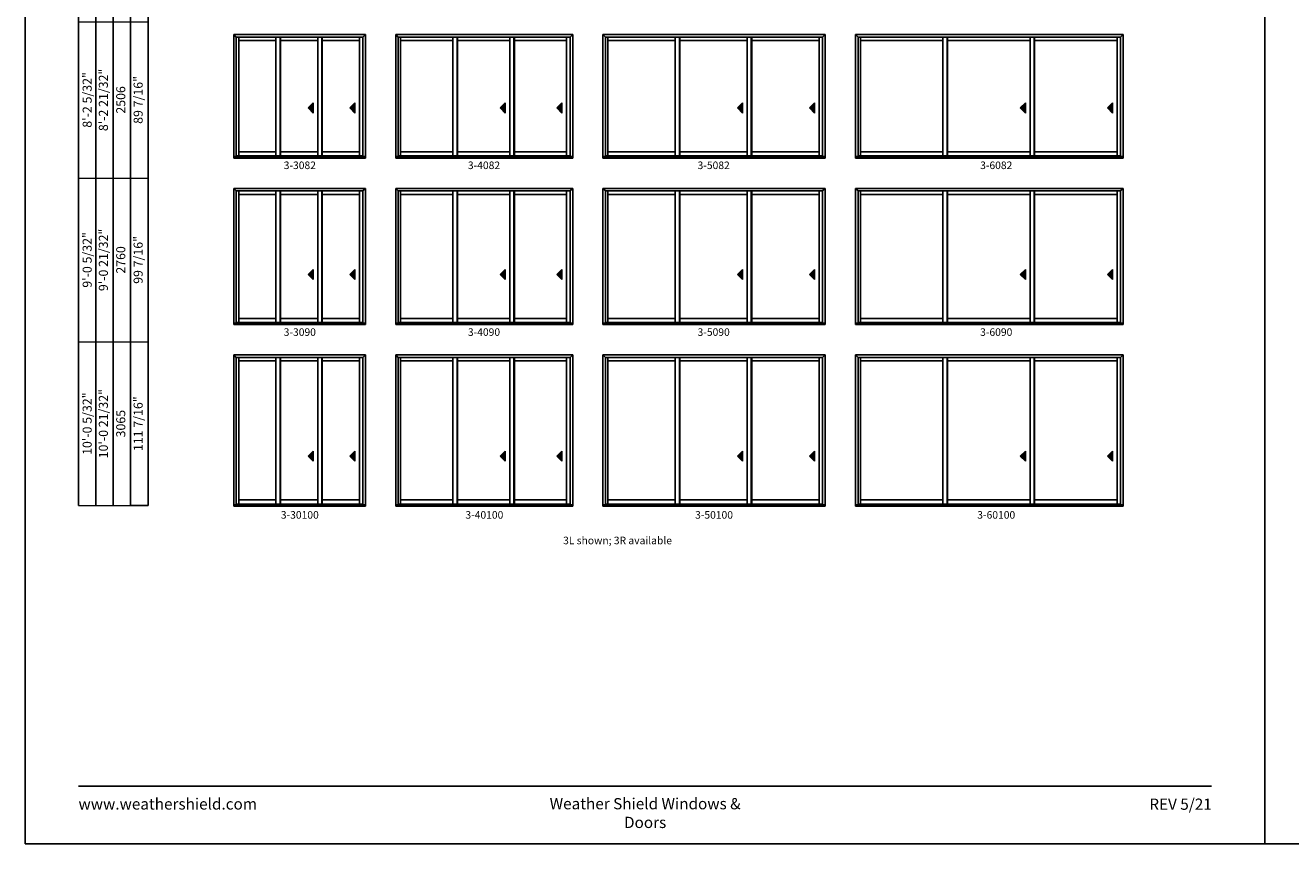
# Model space of a CAD drawing. Extents: x 977 to 3929, y -2384 to -1100.
# Drawn here: x 977 to 1982, y -2384 to -1734 of the extents above; entities that cross this region are included whole.
import ezdxf
from ezdxf.enums import TextEntityAlignment as Align

# ---------------------------------------------------------------- set-up
doc = ezdxf.new("R2010")
doc.units = 0
doc.header["$LTSCALE"] = 16
doc.header["$MEASUREMENT"] = 0
doc.layers.get('0').update_dxf_attribs({"linetype": 'CONTINUOUS'})
doc.layers.get('Defpoints').update_dxf_attribs({"color": 3, "linetype": 'CONTINUOUS'})
doc.styles.add('ARIAL', font='arial.ttf', dxfattribs={"height": 4})

# ---------------------------------------------------------------- blocks, each defined once
blk = doc.blocks.new('*T5')
at = {"color": 0, "linetype": 'ByBlock', "lineweight": -2, "transparency": 16777216}
blk.add_line((41.4, 0), (55.2, 0), dxfattribs=at)
at = {"layer": 'Defpoints', "color": 8, "linetype": 'ByBlock', "lineweight": 0, "transparency": 16777216}
for p, q in [((0, 0), (0, 818)), ((0, 818), (55.2, 818)), ((13.8, 0), (13.8, 818)), ((27.6, 0), (27.6, 818)), ((41.4, 0), (41.4, 818)), ((55.2, 0), (55.2, 818)), ((0, 718), (55.2, 718)), ((0, 614), (55.2, 614)), ((0, 504), (55.2, 504)), ((0, 384), (55.2, 384)), ((0, 260), (55.2, 260)), ((0, 130), (55.2, 130)), ((0, 0), (41.4, 0))]:
    blk.add_line(p, q, dxfattribs=at)
at = {"color": 0, "transparency": 16777216, "char_height": 7.2, "attachment_point": 5, "rotation": 90, "style": 'ARIAL'}
for s, insert, width in [('{\\A1;6\'-7 21/32"', (6.9, 768), 99.88), ('6\'-8 5/32"', (20.7, 768), 99.88), ('70 15/16"', (48.3, 768), 99.88), ('2036', (34.5, 768), 99.88), ('{\\A1;6\'-10 5/32"', (6.9, 666), 103.88), ('6\'-10 21/32"', (20.7, 666), 103.88), ('73 7/16"', (48.3, 666), 103.88), ('2099', (34.5, 666), 103.88), ('7\'-2 21/32"', (20.7, 559), 109.88), ('{\\A1;7\'-2 5/32"', (6.9, 559), 109.88), ('77 7/16"', (48.3, 559), 109.88), ('2201', (34.5, 559), 109.88), ('{\\A1;8\'-0 5/32"', (6.9, 444), 119.88), ('8\'-0 21/32"', (20.7, 444), 119.88), ('87 7/16"', (48.3, 444), 119.88), ('2455', (34.5, 444), 119.88), ('{\\A1;8\'-2 5/32"', (6.9, 322), 123.88), ('8\'-2 21/32"', (20.7, 322), 123.88), ('2506', (34.5, 322), 123.88), ('89 7/16"', (48.3, 322), 123.88), ('{\\A1;9\'-0 5/32"', (6.9, 195), 129.88), ('9\'-0 21/32"', (20.7, 195), 129.88), ('99 7/16"', (48.3, 195), 129.88), ('2760', (34.5, 195), 129.88), ('10\'-0 21/32"', (20.7, 65), 129.88), ('{\\A1;10\'-0 5/32"', (6.9, 65), 129.88), ('111 7/16"', (48.3, 65), 129.88), ('3065', (34.5, 65), 129.88)]:
    blk.add_mtext(s, dxfattribs=dict(at, insert=insert, width=width))

msp = doc.modelspace()

# ---------------------------------------------------------------- hatches: boundary and pattern name
for points in [[(1201.9, -1800), (1205.9, -1804), (1205.9, -1796)], [(1235, -1800), (1239, -1804), (1239, -1796)], [(1354.3, -1800), (1358.3, -1804), (1358.3, -1796)], [(1399.5, -1800), (1403.5, -1804), (1403.5, -1796)], [(1542.8, -1800), (1546.8, -1804), (1546.8, -1796)], [(1600, -1800), (1604, -1804), (1604, -1796)], [(1767.3, -1800), (1771.3, -1804), (1771.3, -1796)], [(1836.5, -1800), (1840.5, -1804), (1840.5, -1796)], [(1201.9, -1932.1), (1205.9, -1936.1), (1205.9, -1928.1)], [(1235, -1932.1), (1239, -1936.1), (1239, -1928.1)], [(1354.3, -1932.1), (1358.3, -1936.1), (1358.3, -1928.1)], [(1399.5, -1932.1), (1403.5, -1936.1), (1403.5, -1928.1)], [(1542.8, -1932.1), (1546.8, -1936.1), (1546.8, -1928.1)], [(1600, -1932.1), (1604, -1936.1), (1604, -1928.1)], [(1767.3, -1932.1), (1771.3, -1936.1), (1771.3, -1928.1)], [(1836.5, -1932.1), (1840.5, -1936.1), (1840.5, -1928.1)], [(1201.9, -2076.3), (1205.9, -2080.3), (1205.9, -2072.3)], [(1235, -2076.3), (1239, -2080.3), (1239, -2072.3)], [(1354.3, -2076.3), (1358.3, -2080.3), (1358.3, -2072.3)], [(1399.5, -2076.3), (1403.5, -2080.3), (1403.5, -2072.3)], [(1542.8, -2076.3), (1546.8, -2080.3), (1546.8, -2072.3)], [(1600, -2076.3), (1604, -2080.3), (1604, -2072.3)], [(1767.3, -2076.3), (1771.3, -2080.3), (1771.3, -2072.3)], [(1836.5, -2076.3), (1840.5, -2080.3), (1840.5, -2072.3)]]:
    msp.add_hatch(color=256).paths.add_polyline_path(points)

# ---------------------------------------------------------------- linework, layer by layer
for p, q in [((1019.7, -1216.9), (1019.7, -2115.6)), ((1033.5, -1230.7), (1033.5, -2115.6)), ((1047.3, -1244.5), (1047.3, -2115.6)), ((1061.1, -1258.3), (1061.1, -2115.6)), ((1074.9, -1272.1), (1074.9, -2115.6)), ((1143, -1741.7), (1247.5, -1741.7)), ((1143, -1741.7), (1143, -1839.8)), ((1145, -1743.7), (1143, -1741.7)), ((1245.4, -1743.7), (1145, -1743.7)), ((1145, -1743.7), (1145, -1838.6)), ((1146.9, -1743.7), (1146.9, -1838.1)), ((1176.4, -1746.4), (1146.9, -1746.4)), ((1176.4, -1838.1), (1176.4, -1743.7)), ((1179.7, -1838.1), (1179.7, -1743.7)), ((1180.1, -1838.1), (1180.1, -1743.7)), ((1209.6, -1746.4), (1180.1, -1746.4)), ((1209.6, -1838.1), (1209.6, -1743.7)), ((1212.8, -1838.1), (1212.8, -1743.7)), ((1213.2, -1838.1), (1213.2, -1743.7)), ((1242.7, -1746.4), (1213.2, -1746.4)), ((1242.7, -1743.7), (1242.7, -1838.1)), ((1245.4, -1743.7), (1247.5, -1741.7)), ((1245.4, -1743.7), (1245.4, -1838.6)), ((1247.5, -1741.7), (1247.5, -1839.8)), ((1271.5, -1741.7), (1412, -1741.7)), ((1271.5, -1741.7), (1271.5, -1839.8)), ((1273.5, -1743.7), (1271.5, -1741.7)), ((1409.9, -1743.7), (1273.5, -1743.7)), ((1273.5, -1743.7), (1273.5, -1838.6)), ((1275.4, -1743.7), (1275.4, -1838.1)), ((1316.9, -1746.4), (1275.4, -1746.4)), ((1316.9, -1838.1), (1316.9, -1743.7)), ((1320.2, -1838.1), (1320.2, -1743.7)), ((1320.6, -1838.1), (1320.6, -1743.7)), ((1362.1, -1746.4), (1320.6, -1746.4)), ((1362.1, -1838.1), (1362.1, -1743.7)), ((1365.3, -1838.1), (1365.3, -1743.7)), ((1365.7, -1838.1), (1365.7, -1743.7)), ((1407.2, -1746.4), (1365.7, -1746.4)), ((1407.2, -1743.7), (1407.2, -1838.1)), ((1409.9, -1743.7), (1412, -1741.7)), ((1409.9, -1743.7), (1409.9, -1838.6)), ((1412, -1741.7), (1412, -1839.8)), ((1436, -1741.7), (1612.5, -1741.7)), ((1436, -1741.7), (1436, -1839.8)), ((1438, -1743.7), (1436, -1741.7)), ((1610.4, -1743.7), (1438, -1743.7)), ((1438, -1743.7), (1438, -1838.6)), ((1439.9, -1743.7), (1439.9, -1838.1)), ((1493.4, -1746.4), (1439.9, -1746.4)), ((1493.4, -1838.1), (1493.4, -1743.7)), ((1496.7, -1838.1), (1496.7, -1743.7)), ((1497.1, -1838.1), (1497.1, -1743.7)), ((1550.6, -1746.4), (1497.1, -1746.4)), ((1550.6, -1838.1), (1550.6, -1743.7)), ((1553.8, -1838.1), (1553.8, -1743.7)), ((1554.2, -1838.1), (1554.2, -1743.7)), ((1607.7, -1746.4), (1554.2, -1746.4)), ((1607.7, -1743.7), (1607.7, -1838.1)), ((1610.4, -1743.7), (1612.5, -1741.7)), ((1610.4, -1743.7), (1610.4, -1838.6)), ((1612.5, -1741.7), (1612.5, -1839.8)), ((1636.5, -1741.7), (1849, -1741.7)), ((1636.5, -1741.7), (1636.5, -1839.8)), ((1638.5, -1743.7), (1636.5, -1741.7)), ((1846.9, -1743.7), (1638.5, -1743.7)), ((1638.5, -1743.7), (1638.5, -1838.6)), ((1640.4, -1743.7), (1640.4, -1838.1)), ((1705.9, -1746.4), (1640.4, -1746.4)), ((1705.9, -1838.1), (1705.9, -1743.7)), ((1709.2, -1838.1), (1709.2, -1743.7)), ((1709.6, -1838.1), (1709.6, -1743.7)), ((1775.1, -1746.4), (1709.6, -1746.4)), ((1775.1, -1838.1), (1775.1, -1743.7)), ((1778.3, -1838.1), (1778.3, -1743.7)), ((1778.7, -1838.1), (1778.7, -1743.7)), ((1844.2, -1746.4), (1778.7, -1746.4)), ((1844.2, -1743.7), (1844.2, -1838.1)), ((1846.9, -1743.7), (1849, -1741.7)), ((1846.9, -1743.7), (1846.9, -1838.6)), ((1849, -1741.7), (1849, -1839.8)), ((1205.9, -1796), (1201.9, -1800)), ((1205.9, -1804), (1205.9, -1796)), ((1239, -1796), (1235, -1800)), ((1239, -1804), (1239, -1796)), ((1358.3, -1796), (1354.3, -1800)), ((1358.3, -1804), (1358.3, -1796)), ((1403.5, -1796), (1399.5, -1800)), ((1403.5, -1804), (1403.5, -1796)), ((1546.8, -1796), (1542.8, -1800)), ((1546.8, -1804), (1546.8, -1796)), ((1604, -1796), (1600, -1800)), ((1604, -1804), (1604, -1796)), ((1771.3, -1796), (1767.3, -1800)), ((1771.3, -1804), (1771.3, -1796)), ((1840.5, -1796), (1836.5, -1800)), ((1840.5, -1804), (1840.5, -1796)), ((1201.9, -1800), (1205.9, -1804)), ((1235, -1800), (1239, -1804)), ((1354.3, -1800), (1358.3, -1804)), ((1399.5, -1800), (1403.5, -1804)), ((1542.8, -1800), (1546.8, -1804)), ((1600, -1800), (1604, -1804)), ((1767.3, -1800), (1771.3, -1804)), ((1836.5, -1800), (1840.5, -1804)), ((1245.4, -1838.1), (1145, -1838.1)), ((1176.4, -1834.8), (1146.9, -1834.8)), ((1209.6, -1834.8), (1180.1, -1834.8)), ((1242.7, -1834.8), (1213.2, -1834.8)), ((1409.9, -1838.1), (1273.5, -1838.1)), ((1316.9, -1834.8), (1275.4, -1834.8)), ((1362.1, -1834.8), (1320.6, -1834.8)), ((1407.2, -1834.8), (1365.7, -1834.8)), ((1610.4, -1838.1), (1438, -1838.1)), ((1493.4, -1834.8), (1439.9, -1834.8)), ((1550.6, -1834.8), (1497.1, -1834.8)), ((1607.7, -1834.8), (1554.2, -1834.8)), ((1846.9, -1838.1), (1638.5, -1838.1)), ((1705.9, -1834.8), (1640.4, -1834.8)), ((1775.1, -1834.8), (1709.6, -1834.8)), ((1844.2, -1834.8), (1778.7, -1834.8)), ((1143, -1838.6), (1247.5, -1838.6)), ((1143, -1839.8), (1247.5, -1839.8)), ((1271.5, -1838.6), (1412, -1838.6)), ((1271.5, -1839.8), (1412, -1839.8)), ((1436, -1838.6), (1612.5, -1838.6)), ((1436, -1839.8), (1612.5, -1839.8)), ((1636.5, -1838.6), (1849, -1838.6)), ((1636.5, -1839.8), (1849, -1839.8)), ((1143, -1863.8), (1247.5, -1863.8)), ((1143, -1863.8), (1143, -1972)), ((1145, -1865.9), (1143, -1863.8)), ((1245.4, -1865.9), (1145, -1865.9)), ((1145, -1865.9), (1145, -1970.7)), ((1146.9, -1865.9), (1146.9, -1970.2)), ((1176.4, -1970.2), (1176.4, -1865.9)), ((1179.7, -1970.2), (1179.7, -1865.9)), ((1180.1, -1970.2), (1180.1, -1865.9)), ((1209.6, -1970.2), (1209.6, -1865.9)), ((1212.8, -1970.2), (1212.8, -1865.9)), ((1213.2, -1970.2), (1213.2, -1865.9)), ((1242.7, -1865.9), (1242.7, -1970.2)), ((1245.4, -1865.9), (1247.5, -1863.8)), ((1245.4, -1865.9), (1245.4, -1970.7)), ((1247.5, -1863.8), (1247.5, -1972)), ((1271.5, -1863.8), (1412, -1863.8)), ((1271.5, -1863.8), (1271.5, -1972)), ((1273.5, -1865.9), (1271.5, -1863.8)), ((1409.9, -1865.9), (1273.5, -1865.9)), ((1273.5, -1865.9), (1273.5, -1970.7)), ((1275.4, -1865.9), (1275.4, -1970.2)), ((1316.9, -1970.2), (1316.9, -1865.9)), ((1320.2, -1970.2), (1320.2, -1865.9)), ((1320.6, -1970.2), (1320.6, -1865.9)), ((1362.1, -1970.2), (1362.1, -1865.9)), ((1365.3, -1970.2), (1365.3, -1865.9)), ((1365.7, -1970.2), (1365.7, -1865.9)), ((1407.2, -1865.9), (1407.2, -1970.2)), ((1409.9, -1865.9), (1412, -1863.8)), ((1409.9, -1865.9), (1409.9, -1970.7)), ((1412, -1863.8), (1412, -1972)), ((1436, -1863.8), (1612.5, -1863.8)), ((1436, -1863.8), (1436, -1972)), ((1438, -1865.9), (1436, -1863.8)), ((1610.4, -1865.9), (1438, -1865.9)), ((1438, -1865.9), (1438, -1970.7)), ((1439.9, -1865.9), (1439.9, -1970.2)), ((1493.4, -1970.2), (1493.4, -1865.9)), ((1496.7, -1970.2), (1496.7, -1865.9)), ((1497.1, -1970.2), (1497.1, -1865.9)), ((1550.6, -1970.2), (1550.6, -1865.9)), ((1553.8, -1970.2), (1553.8, -1865.9)), ((1554.2, -1970.2), (1554.2, -1865.9)), ((1607.7, -1865.9), (1607.7, -1970.2)), ((1610.4, -1865.9), (1612.5, -1863.8)), ((1610.4, -1865.9), (1610.4, -1970.7)), ((1612.5, -1863.8), (1612.5, -1972)), ((1636.5, -1863.8), (1849, -1863.8)), ((1636.5, -1863.8), (1636.5, -1972)), ((1638.5, -1865.9), (1636.5, -1863.8)), ((1846.9, -1865.9), (1638.5, -1865.9)), ((1638.5, -1865.9), (1638.5, -1970.7)), ((1640.4, -1865.9), (1640.4, -1970.2)), ((1705.9, -1970.2), (1705.9, -1865.9)), ((1709.2, -1970.2), (1709.2, -1865.9)), ((1709.6, -1970.2), (1709.6, -1865.9)), ((1775.1, -1970.2), (1775.1, -1865.9)), ((1778.3, -1970.2), (1778.3, -1865.9)), ((1778.7, -1970.2), (1778.7, -1865.9)), ((1844.2, -1865.9), (1844.2, -1970.2)), ((1846.9, -1865.9), (1849, -1863.8)), ((1846.9, -1865.9), (1846.9, -1970.7)), ((1849, -1863.8), (1849, -1972)), ((1176.4, -1868.6), (1146.9, -1868.6)), ((1209.6, -1868.6), (1180.1, -1868.6)), ((1242.7, -1868.6), (1213.2, -1868.6)), ((1316.9, -1868.6), (1275.4, -1868.6)), ((1362.1, -1868.6), (1320.6, -1868.6)), ((1407.2, -1868.6), (1365.7, -1868.6)), ((1493.4, -1868.6), (1439.9, -1868.6)), ((1550.6, -1868.6), (1497.1, -1868.6)), ((1607.7, -1868.6), (1554.2, -1868.6)), ((1705.9, -1868.6), (1640.4, -1868.6)), ((1775.1, -1868.6), (1709.6, -1868.6)), ((1844.2, -1868.6), (1778.7, -1868.6)), ((1205.9, -1928.1), (1201.9, -1932.1)), ((1205.9, -1936.1), (1205.9, -1928.1)), ((1239, -1928.1), (1235, -1932.1)), ((1239, -1936.1), (1239, -1928.1)), ((1358.3, -1928.1), (1354.3, -1932.1)), ((1358.3, -1936.1), (1358.3, -1928.1)), ((1403.5, -1928.1), (1399.5, -1932.1)), ((1403.5, -1936.1), (1403.5, -1928.1)), ((1546.8, -1928.1), (1542.8, -1932.1)), ((1546.8, -1936.1), (1546.8, -1928.1)), ((1604, -1928.1), (1600, -1932.1)), ((1604, -1936.1), (1604, -1928.1)), ((1771.3, -1928.1), (1767.3, -1932.1)), ((1771.3, -1936.1), (1771.3, -1928.1)), ((1840.5, -1928.1), (1836.5, -1932.1)), ((1840.5, -1936.1), (1840.5, -1928.1)), ((1201.9, -1932.1), (1205.9, -1936.1)), ((1235, -1932.1), (1239, -1936.1)), ((1354.3, -1932.1), (1358.3, -1936.1)), ((1399.5, -1932.1), (1403.5, -1936.1)), ((1542.8, -1932.1), (1546.8, -1936.1)), ((1600, -1932.1), (1604, -1936.1)), ((1767.3, -1932.1), (1771.3, -1936.1)), ((1836.5, -1932.1), (1840.5, -1936.1)), ((1176.4, -1967), (1146.9, -1967)), ((1209.6, -1967), (1180.1, -1967)), ((1242.7, -1967), (1213.2, -1967)), ((1316.9, -1967), (1275.4, -1967)), ((1362.1, -1967), (1320.6, -1967)), ((1407.2, -1967), (1365.7, -1967)), ((1493.4, -1967), (1439.9, -1967)), ((1550.6, -1967), (1497.1, -1967)), ((1607.7, -1967), (1554.2, -1967)), ((1705.9, -1967), (1640.4, -1967)), ((1775.1, -1967), (1709.6, -1967)), ((1844.2, -1967), (1778.7, -1967)), ((1143, -1970.7), (1247.5, -1970.7)), ((1143, -1972), (1247.5, -1972)), ((1245.4, -1970.2), (1145, -1970.2)), ((1271.5, -1970.7), (1412, -1970.7)), ((1271.5, -1972), (1412, -1972)), ((1409.9, -1970.2), (1273.5, -1970.2)), ((1436, -1970.7), (1612.5, -1970.7)), ((1436, -1972), (1612.5, -1972)), ((1610.4, -1970.2), (1438, -1970.2)), ((1636.5, -1970.7), (1849, -1970.7)), ((1636.5, -1972), (1849, -1972)), ((1846.9, -1970.2), (1638.5, -1970.2)), ((1143, -1996), (1247.5, -1996)), ((1143, -1996), (1143, -2116.1)), ((1145, -1998), (1143, -1996)), ((1245.4, -1998), (1145, -1998)), ((1145, -1998), (1145, -2114.9)), ((1146.9, -1998), (1146.9, -2114.4)), ((1176.4, -2114.4), (1176.4, -1998)), ((1179.7, -2114.4), (1179.7, -1998)), ((1180.1, -2114.4), (1180.1, -1998)), ((1209.6, -2114.4), (1209.6, -1998)), ((1212.8, -2114.4), (1212.8, -1998)), ((1213.2, -2114.4), (1213.2, -1998)), ((1242.7, -1998), (1242.7, -2114.4)), ((1245.4, -1998), (1247.5, -1996)), ((1245.4, -1998), (1245.4, -2114.9)), ((1247.5, -1996), (1247.5, -2116.1)), ((1271.5, -1996), (1412, -1996)), ((1271.5, -1996), (1271.5, -2116.1)), ((1273.5, -1998), (1271.5, -1996)), ((1409.9, -1998), (1273.5, -1998)), ((1273.5, -1998), (1273.5, -2114.9)), ((1275.4, -1998), (1275.4, -2114.4)), ((1316.9, -2114.4), (1316.9, -1998)), ((1320.2, -2114.4), (1320.2, -1998)), ((1320.6, -2114.4), (1320.6, -1998)), ((1362.1, -2114.4), (1362.1, -1998)), ((1365.3, -2114.4), (1365.3, -1998)), ((1365.7, -2114.4), (1365.7, -1998)), ((1407.2, -1998), (1407.2, -2114.4)), ((1409.9, -1998), (1412, -1996)), ((1409.9, -1998), (1409.9, -2114.9)), ((1412, -1996), (1412, -2116.1)), ((1436, -1996), (1612.5, -1996)), ((1436, -1996), (1436, -2116.1)), ((1438, -1998), (1436, -1996)), ((1610.4, -1998), (1438, -1998)), ((1438, -1998), (1438, -2114.9)), ((1439.9, -1998), (1439.9, -2114.4)), ((1493.4, -2114.4), (1493.4, -1998)), ((1496.7, -2114.4), (1496.7, -1998)), ((1497.1, -2114.4), (1497.1, -1998)), ((1550.6, -2114.4), (1550.6, -1998)), ((1553.8, -2114.4), (1553.8, -1998)), ((1554.2, -2114.4), (1554.2, -1998)), ((1607.7, -1998), (1607.7, -2114.4)), ((1610.4, -1998), (1612.5, -1996)), ((1610.4, -1998), (1610.4, -2114.9)), ((1612.5, -1996), (1612.5, -2116.1)), ((1636.5, -1996), (1849, -1996)), ((1636.5, -1996), (1636.5, -2116.1)), ((1638.5, -1998), (1636.5, -1996)), ((1846.9, -1998), (1638.5, -1998)), ((1638.5, -1998), (1638.5, -2114.9)), ((1640.4, -1998), (1640.4, -2114.4)), ((1705.9, -2114.4), (1705.9, -1998)), ((1709.2, -2114.4), (1709.2, -1998)), ((1709.6, -2114.4), (1709.6, -1998)), ((1775.1, -2114.4), (1775.1, -1998)), ((1778.3, -2114.4), (1778.3, -1998)), ((1778.7, -2114.4), (1778.7, -1998)), ((1844.2, -1998), (1844.2, -2114.4)), ((1846.9, -1998), (1849, -1996)), ((1846.9, -1998), (1846.9, -2114.9)), ((1849, -1996), (1849, -2116.1)), ((1176.4, -2000.7), (1146.9, -2000.7)), ((1209.6, -2000.7), (1180.1, -2000.7)), ((1242.7, -2000.7), (1213.2, -2000.7)), ((1316.9, -2000.7), (1275.4, -2000.7)), ((1362.1, -2000.7), (1320.6, -2000.7)), ((1407.2, -2000.7), (1365.7, -2000.7)), ((1493.4, -2000.7), (1439.9, -2000.7)), ((1550.6, -2000.7), (1497.1, -2000.7)), ((1607.7, -2000.7), (1554.2, -2000.7)), ((1705.9, -2000.7), (1640.4, -2000.7)), ((1775.1, -2000.7), (1709.6, -2000.7)), ((1844.2, -2000.7), (1778.7, -2000.7)), ((1205.9, -2072.3), (1201.9, -2076.3)), ((1201.9, -2076.3), (1205.9, -2080.3)), ((1205.9, -2080.3), (1205.9, -2072.3)), ((1239, -2072.3), (1235, -2076.3)), ((1235, -2076.3), (1239, -2080.3)), ((1239, -2080.3), (1239, -2072.3)), ((1358.3, -2072.3), (1354.3, -2076.3)), ((1354.3, -2076.3), (1358.3, -2080.3)), ((1358.3, -2080.3), (1358.3, -2072.3)), ((1403.5, -2072.3), (1399.5, -2076.3)), ((1399.5, -2076.3), (1403.5, -2080.3)), ((1403.5, -2080.3), (1403.5, -2072.3)), ((1546.8, -2072.3), (1542.8, -2076.3)), ((1542.8, -2076.3), (1546.8, -2080.3)), ((1546.8, -2080.3), (1546.8, -2072.3)), ((1604, -2072.3), (1600, -2076.3)), ((1600, -2076.3), (1604, -2080.3)), ((1604, -2080.3), (1604, -2072.3)), ((1771.3, -2072.3), (1767.3, -2076.3)), ((1767.3, -2076.3), (1771.3, -2080.3)), ((1771.3, -2080.3), (1771.3, -2072.3)), ((1840.5, -2072.3), (1836.5, -2076.3)), ((1836.5, -2076.3), (1840.5, -2080.3)), ((1840.5, -2080.3), (1840.5, -2072.3)), ((1143, -2114.9), (1247.5, -2114.9)), ((1143, -2116.1), (1247.5, -2116.1)), ((1245.4, -2114.4), (1145, -2114.4)), ((1176.4, -2111.1), (1146.9, -2111.1)), ((1209.6, -2111.1), (1180.1, -2111.1)), ((1242.7, -2111.1), (1213.2, -2111.1)), ((1271.5, -2114.9), (1412, -2114.9)), ((1271.5, -2116.1), (1412, -2116.1)), ((1409.9, -2114.4), (1273.5, -2114.4)), ((1316.9, -2111.1), (1275.4, -2111.1)), ((1362.1, -2111.1), (1320.6, -2111.1)), ((1407.2, -2111.1), (1365.7, -2111.1)), ((1436, -2114.9), (1612.5, -2114.9)), ((1436, -2116.1), (1612.5, -2116.1)), ((1610.4, -2114.4), (1438, -2114.4)), ((1493.4, -2111.1), (1439.9, -2111.1)), ((1550.6, -2111.1), (1497.1, -2111.1)), ((1607.7, -2111.1), (1554.2, -2111.1)), ((1636.5, -2114.9), (1849, -2114.9)), ((1636.5, -2116.1), (1849, -2116.1)), ((1846.9, -2114.4), (1638.5, -2114.4)), ((1705.9, -2111.1), (1640.4, -2111.1)), ((1775.1, -2111.1), (1709.6, -2111.1)), ((1844.2, -2111.1), (1778.7, -2111.1))]:
    msp.add_line(p, q)
for points in [[(977.5, -2384), (1961.5, -2384), (1961.5, -1100), (977.5, -1100)], [(1961.5, -2384), (2945.5, -2384), (2945.5, -1100), (1961.5, -1100)]]:
    msp.add_lwpolyline(points, close=True)
at = {"const_width": 1.35}
msp.add_lwpolyline([(1019.7, -2338.3), (1919.3, -2338.3)], dxfattribs=at)

# ---------------------------------------------------------------- block references
msp.add_blockref('*T5', (1019.7, -2115.6))

# ---------------------------------------------------------------- texts
at = {"style": 'ARIAL'}
for s, p in [('3-3082', (1195.4, -1848.5)), ('3-4082', (1341.6, -1848.5)), ('3-5082', (1523.9, -1848.5)), ('3-6082', (1748.2, -1848.5)), ('3-3090', (1195.4, -1980.9)), ('3-4090', (1341.6, -1980.9)), ('3-5090', (1523.9, -1980.9)), ('3-6090', (1748.2, -1980.9)), ('3-30100', (1195.4, -2126)), ('3-40100', (1341.9, -2126)), ('3-50100', (1524.2, -2126)), ('3-60100', (1748.2, -2126))]:
    msp.add_text(s, height=6, dxfattribs=at).set_placement(p, align=Align.CENTER)
for s, insert, char_height, width, attachment_point in [('3L shown; 3R available', (1447.6, -2140.3), 6, 149.14, 2), ('\\pxql;www.weathershield.com', (1019.7, -2348), 8.91, 134.203, 1), ('\\pxqc;Weather Shield Windows & Doors', (1469.5, -2347.8), 8.91, 187.475, 2), ('\\pxqr;REV 5/21', (1919.3, -2348.2), 8.91, 60.2, 3)]:
    msp.add_mtext(s, dxfattribs=dict(at, insert=insert, char_height=char_height, width=width, attachment_point=attachment_point))

doc.saveas('drawing.dxf')
